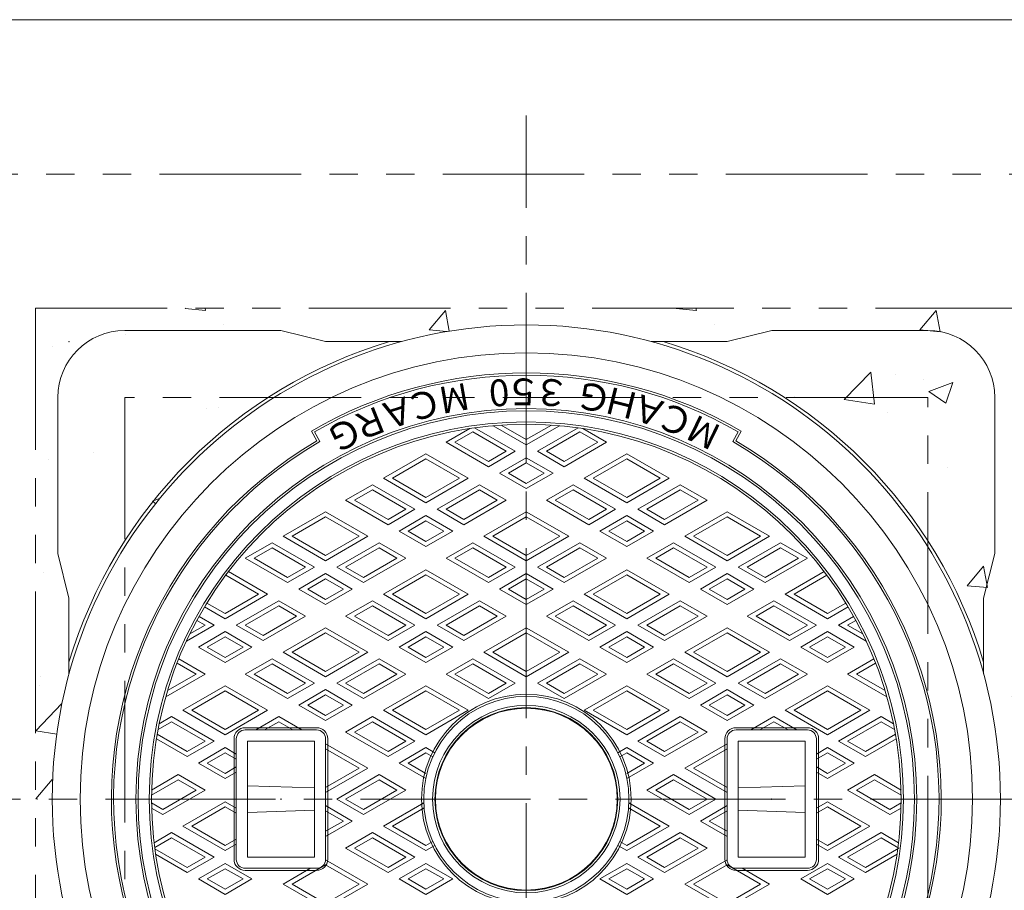
# Model space of a CAD drawing. Units: inches. Extents: x -559 to 6010, y -871 to 979.
# Drawn here: x 878 to 1319, y 219 to 609 of the extents above; entities that cross this region are included whole.
import ezdxf

# ---------------------------------------------------------------- set-up
doc = ezdxf.new("R2010")
doc.units = ezdxf.units.IN
doc.header["$LTSCALE"] = 4
doc.header["$MEASUREMENT"] = 0
doc.header["$PDMODE"] = 65
doc.header["$PDSIZE"] = 0.2
doc.linetypes.add('CENTER2', pattern=[28.575, 19.05, -3.175, 3.175, -3.175])
doc.linetypes.add('PHANTOM2', pattern=[31.75, 15.875, -3.175, 3.175, -3.175, 3.175, -3.175])
for name, color, linetype, lineweight in [('1', 7, 'Continuous', 0), ('2', 7, 'Continuous', 0), ('4', 7, 'Continuous', 0), ('8', 7, 'Continuous', 0)]:
    doc.layers.add(name, color=color, linetype=linetype, lineweight=lineweight)
doc.styles.add('MTSTANDARD6', font='MONOTXT.shx', dxfattribs={"bigfont": 'EXTFONT.shx'})

# ---------------------------------------------------------------- blocks, each defined once
blk = doc.blocks.new('BLK2', base_point=(1104.67, 259.57))
at = {"layer": '1', "color": 7, "linetype": 'Continuous'}
for radius in [200, 175, 174]:
    blk.add_circle((1104.67, 259.57), radius, dxfattribs=at)
for radius, start, end in [(186, 120.308, 261.6983), (185, 120, 261.9646), (185, 278.0354, 60), (186, 278.3017, 59.692)]:
    blk.add_arc((1104.67, 259.57), radius, start, end, dxfattribs=at)
at = {"layer": '2', "color": 7, "linetype": 'Continuous'}
for p, q in [((1010.81, 420.15), (1008.31, 424.48)), ((1009.67, 424.12), (1012.17, 419.79)), ((1068.67, 419.5), (1079.33, 425.65)), ((1072.67, 419.5), (1080.67, 424.12)), ((1080.67, 424.12), (1095.67, 415.45)), ((1081.47, 425.96), (1099.67, 415.45)), ((1104.67, 418.34), (1089.83, 426.91)), ((1104.67, 420.65), (1093.35, 427.19)), ((1115.99, 427.19), (1104.67, 420.65)), ((1119.52, 426.91), (1104.67, 418.34)), ((1127.87, 425.96), (1109.67, 415.45)), ((1128.67, 424.12), (1113.67, 415.45)), ((1136.67, 419.5), (1128.67, 424.12)), ((1140.67, 419.5), (1130.02, 425.65)), ((1199.67, 424.12), (1197.17, 419.79)), ((1198.54, 420.15), (1201.04, 424.48)), ((1087.67, 408.53), (1068.67, 419.5)), ((1087.67, 410.84), (1072.67, 419.5)), ((1121.67, 408.53), (1140.67, 419.5)), ((1121.67, 410.84), (1136.67, 419.5)), ((1099.67, 415.45), (1087.67, 408.53)), ((1095.67, 415.45), (1087.67, 410.84)), ((1109.67, 415.45), (1121.67, 408.53)), ((1113.67, 415.45), (1121.67, 410.84)), ((1040.67, 403.33), (1059.67, 414.3)), ((1044.67, 403.33), (1059.67, 411.99)), ((1059.67, 414.3), (1078.67, 403.33)), ((1059.67, 411.99), (1074.67, 403.33)), ((1092.67, 405.64), (1104.67, 412.57)), ((1104.67, 412.57), (1116.67, 405.64)), ((1130.67, 403.33), (1149.67, 414.3)), ((1134.67, 403.33), (1149.67, 411.99)), ((1149.67, 414.3), (1168.67, 403.33)), ((1149.67, 411.99), (1164.67, 403.33)), ((1096.67, 405.64), (1104.67, 410.26)), ((1104.67, 410.26), (1112.67, 405.64)), ((1059.67, 392.36), (1040.67, 403.33)), ((1059.67, 394.67), (1044.67, 403.33)), ((1078.67, 403.33), (1059.67, 392.36)), ((1074.67, 403.33), (1059.67, 394.67)), ((1104.67, 398.71), (1092.67, 405.64)), ((1104.67, 401.02), (1096.67, 405.64)), ((1116.67, 405.64), (1104.67, 398.71)), ((1112.67, 405.64), (1104.67, 401.02)), ((1149.67, 392.36), (1130.67, 403.33)), ((1149.67, 394.67), (1134.67, 403.33)), ((1168.67, 403.33), (1149.67, 392.36)), ((1164.67, 403.33), (1149.67, 394.67)), ((1023.67, 393.52), (1035.67, 400.44)), ((1027.67, 393.52), (1035.67, 398.13)), ((1035.67, 400.44), (1054.67, 389.47)), ((1035.67, 398.13), (1050.67, 389.47)), ((1083.67, 400.44), (1064.67, 389.47)), ((1083.67, 398.13), (1068.67, 389.47)), ((1095.67, 393.52), (1083.67, 400.44)), ((1091.67, 393.52), (1083.67, 398.13)), ((1113.67, 393.52), (1125.67, 400.44)), ((1117.67, 393.52), (1125.67, 398.13)), ((1125.67, 400.44), (1144.67, 389.47)), ((1125.67, 398.13), (1140.67, 389.47)), ((1173.67, 400.44), (1154.67, 389.47)), ((1173.67, 398.13), (1158.67, 389.47)), ((1185.67, 393.52), (1173.67, 400.44)), ((1181.67, 393.52), (1173.67, 398.13)), ((1042.67, 382.55), (1023.67, 393.52)), ((1042.67, 384.86), (1027.67, 393.52)), ((1076.67, 382.55), (1095.67, 393.52)), ((1076.67, 384.86), (1091.67, 393.52)), ((1132.67, 382.55), (1113.67, 393.52)), ((1132.67, 384.86), (1117.67, 393.52)), ((1166.67, 382.55), (1185.67, 393.52)), ((1166.67, 384.86), (1181.67, 393.52)), ((1054.67, 389.47), (1042.67, 382.55)), ((1050.67, 389.47), (1042.67, 384.86)), ((1064.67, 389.47), (1076.67, 382.55)), ((1068.67, 389.47), (1076.67, 384.86)), ((1144.67, 389.47), (1132.67, 382.55)), ((1140.67, 389.47), (1132.67, 384.86)), ((1154.67, 389.47), (1166.67, 382.55)), ((1158.67, 389.47), (1166.67, 384.86)), ((995.67, 377.35), (1014.67, 388.32)), ((999.67, 377.35), (1014.67, 386.01)), ((1014.67, 388.32), (1033.67, 377.35)), ((1014.67, 386.01), (1029.67, 377.35)), ((1047.67, 379.66), (1059.67, 386.59)), ((1051.67, 379.66), (1059.67, 384.28)), ((1059.67, 386.59), (1071.67, 379.66)), ((1059.67, 384.28), (1067.67, 379.66)), ((1085.67, 377.35), (1104.67, 388.32)), ((1089.67, 377.35), (1104.67, 386.01)), ((1104.67, 388.32), (1123.67, 377.35)), ((1104.67, 386.01), (1119.67, 377.35)), ((1137.67, 379.66), (1149.67, 386.59)), ((1141.67, 379.66), (1149.67, 384.28)), ((1149.67, 386.59), (1161.67, 379.66)), ((1149.67, 384.28), (1157.67, 379.66)), ((1175.67, 377.35), (1194.67, 388.32)), ((1179.67, 377.35), (1194.67, 386.01)), ((1194.67, 388.32), (1213.67, 377.35)), ((1194.67, 386.01), (1209.67, 377.35)), ((1059.67, 372.73), (1047.67, 379.66)), ((1059.67, 375.04), (1051.67, 379.66)), ((1071.67, 379.66), (1059.67, 372.73)), ((1067.67, 379.66), (1059.67, 375.04)), ((1149.67, 372.73), (1137.67, 379.66)), ((1149.67, 375.04), (1141.67, 379.66)), ((1161.67, 379.66), (1149.67, 372.73)), ((1157.67, 379.66), (1149.67, 375.04)), ((1014.67, 366.38), (995.67, 377.35)), ((1014.67, 368.69), (999.67, 377.35)), ((1033.67, 377.35), (1014.67, 366.38)), ((1029.67, 377.35), (1014.67, 368.69)), ((1104.67, 366.38), (1085.67, 377.35)), ((1104.67, 368.69), (1089.67, 377.35)), ((1123.67, 377.35), (1104.67, 366.38)), ((1119.67, 377.35), (1104.67, 368.69)), ((1194.67, 366.38), (1175.67, 377.35)), ((1194.67, 368.69), (1179.67, 377.35)), ((1213.67, 377.35), (1194.67, 366.38)), ((1209.67, 377.35), (1194.67, 368.69)), ((978.67, 367.53), (990.67, 374.46)), ((982.67, 367.53), (990.67, 372.15)), ((990.67, 374.46), (1009.67, 363.49)), ((990.67, 372.15), (1005.67, 363.49)), ((1038.67, 374.46), (1019.67, 363.49)), ((1038.67, 372.15), (1023.67, 363.49)), ((1050.67, 367.53), (1038.67, 374.46)), ((1046.67, 367.53), (1038.67, 372.15)), ((1068.67, 367.53), (1080.67, 374.46)), ((1072.67, 367.53), (1080.67, 372.15)), ((1080.67, 374.46), (1099.67, 363.49)), ((1080.67, 372.15), (1095.67, 363.49)), ((1128.67, 374.46), (1109.67, 363.49)), ((1128.67, 372.15), (1113.67, 363.49)), ((1140.67, 367.53), (1128.67, 374.46)), ((1136.67, 367.53), (1128.67, 372.15)), ((1158.67, 367.53), (1170.67, 374.46)), ((1162.67, 367.53), (1170.67, 372.15)), ((1170.67, 374.46), (1189.67, 363.49)), ((1170.67, 372.15), (1185.67, 363.49)), ((1218.67, 374.46), (1199.67, 363.49)), ((1218.67, 372.15), (1203.67, 363.49)), ((1230.67, 367.53), (1218.67, 374.46)), ((1226.67, 367.53), (1218.67, 372.15)), ((997.67, 356.57), (978.67, 367.53)), ((997.67, 358.87), (982.67, 367.53)), ((1031.67, 356.57), (1050.67, 367.53)), ((1031.67, 358.87), (1046.67, 367.53)), ((1087.67, 356.57), (1068.67, 367.53)), ((1087.67, 358.87), (1072.67, 367.53)), ((1121.67, 356.57), (1140.67, 367.53)), ((1121.67, 358.87), (1136.67, 367.53)), ((1177.67, 356.57), (1158.67, 367.53)), ((1177.67, 358.87), (1162.67, 367.53)), ((1211.67, 356.57), (1230.67, 367.53)), ((1211.67, 358.87), (1226.67, 367.53)), ((1009.67, 363.49), (997.67, 356.57)), ((1005.67, 363.49), (997.67, 358.87)), ((1019.67, 363.49), (1031.67, 356.57)), ((1023.67, 363.49), (1031.67, 358.87)), ((1040.67, 351.37), (1059.67, 362.34)), ((1059.67, 362.34), (1078.67, 351.37)), ((1099.67, 363.49), (1087.67, 356.57)), ((1095.67, 363.49), (1087.67, 358.87)), ((1109.67, 363.49), (1121.67, 356.57)), ((1113.67, 363.49), (1121.67, 358.87)), ((1130.67, 351.37), (1149.67, 362.34)), ((1149.67, 362.34), (1168.67, 351.37)), ((1189.67, 363.49), (1177.67, 356.57)), ((1185.67, 363.49), (1177.67, 358.87)), ((1199.67, 363.49), (1211.67, 356.57)), ((1203.67, 363.49), (1211.67, 358.87)), ((969.91, 359.89), (984.67, 351.37)), ((971.13, 361.5), (988.67, 351.37)), ((1002.67, 353.68), (1014.67, 360.61)), ((1006.67, 353.68), (1014.67, 358.3)), ((1014.67, 360.61), (1026.67, 353.68)), ((1014.67, 358.3), (1022.67, 353.68)), ((1044.67, 351.37), (1059.67, 360.03)), ((1059.67, 360.03), (1074.67, 351.37)), ((1092.67, 353.68), (1104.67, 360.61)), ((1096.67, 353.68), (1104.67, 358.3)), ((1104.67, 360.61), (1116.67, 353.68)), ((1104.67, 358.3), (1112.67, 353.68)), ((1134.67, 351.37), (1149.67, 360.03)), ((1149.67, 360.03), (1164.67, 351.37)), ((1182.67, 353.68), (1194.67, 360.61)), ((1186.67, 353.68), (1194.67, 358.3)), ((1194.67, 360.61), (1206.67, 353.68)), ((1194.67, 358.3), (1202.67, 353.68)), ((1220.67, 351.37), (1238.22, 361.5)), ((1224.67, 351.37), (1239.43, 359.89)), ((1014.67, 346.75), (1002.67, 353.68)), ((1014.67, 349.06), (1006.67, 353.68)), ((1026.67, 353.68), (1014.67, 346.75)), ((1022.67, 353.68), (1014.67, 349.06)), ((1104.67, 346.75), (1092.67, 353.68)), ((1104.67, 349.06), (1096.67, 353.68)), ((1116.67, 353.68), (1104.67, 346.75)), ((1112.67, 353.68), (1104.67, 349.06)), ((1194.67, 346.75), (1182.67, 353.68)), ((1194.67, 349.06), (1186.67, 353.68)), ((1206.67, 353.68), (1194.67, 346.75)), ((1202.67, 353.68), (1194.67, 349.06)), ((988.67, 351.37), (969.67, 340.4)), ((984.67, 351.37), (969.67, 342.71)), ((1059.67, 340.4), (1040.67, 351.37)), ((1059.67, 342.71), (1044.67, 351.37)), ((1078.67, 351.37), (1059.67, 340.4)), ((1074.67, 351.37), (1059.67, 342.71)), ((1149.67, 340.4), (1130.67, 351.37)), ((1149.67, 342.71), (1134.67, 351.37)), ((1168.67, 351.37), (1149.67, 340.4)), ((1164.67, 351.37), (1149.67, 342.71)), ((1239.67, 340.4), (1220.67, 351.37)), ((1239.67, 342.71), (1224.67, 351.37)), ((969.67, 340.4), (960.45, 345.73)), ((969.67, 342.71), (961.48, 347.44)), ((993.67, 348.48), (974.67, 337.51)), ((993.67, 346.17), (978.67, 337.51)), ((1005.67, 341.55), (993.67, 348.48)), ((1001.67, 341.55), (993.67, 346.17)), ((1023.67, 341.55), (1035.67, 348.48)), ((1027.67, 341.55), (1035.67, 346.17)), ((1035.67, 348.48), (1054.67, 337.51)), ((1035.67, 346.17), (1050.67, 337.51)), ((1083.67, 348.48), (1064.67, 337.51)), ((1083.67, 346.17), (1068.67, 337.51)), ((1095.67, 341.55), (1083.67, 348.48)), ((1091.67, 341.55), (1083.67, 346.17)), ((1113.67, 341.55), (1125.67, 348.48)), ((1117.67, 341.55), (1125.67, 346.17)), ((1125.67, 348.48), (1144.67, 337.51)), ((1125.67, 346.17), (1140.67, 337.51)), ((1173.67, 348.48), (1154.67, 337.51)), ((1173.67, 346.17), (1158.67, 337.51)), ((1185.67, 341.55), (1173.67, 348.48)), ((1181.67, 341.55), (1173.67, 346.17)), ((1203.67, 341.55), (1215.67, 348.48)), ((1207.67, 341.55), (1215.67, 346.17)), ((1215.67, 348.48), (1234.67, 337.51)), ((1215.67, 346.17), (1230.67, 337.51)), ((1247.86, 347.44), (1239.67, 342.71)), ((1248.9, 345.73), (1239.67, 340.4)), ((957.95, 341.4), (964.67, 337.51)), ((986.67, 330.58), (1005.67, 341.55)), ((986.67, 332.89), (1001.67, 341.55)), ((1042.67, 330.58), (1023.67, 341.55)), ((1042.67, 332.89), (1027.67, 341.55)), ((1076.67, 330.58), (1095.67, 341.55)), ((1076.67, 332.89), (1091.67, 341.55)), ((1132.67, 330.58), (1113.67, 341.55)), ((1132.67, 332.89), (1117.67, 341.55)), ((1166.67, 330.58), (1185.67, 341.55)), ((1166.67, 332.89), (1181.67, 341.55)), ((1222.67, 330.58), (1203.67, 341.55)), ((1222.67, 332.89), (1207.67, 341.55)), ((1251.4, 341.4), (1244.67, 337.51)), ((964.67, 337.51), (952.33, 330.38)), ((960.67, 337.51), (953.85, 333.57)), ((956.98, 339.64), (960.67, 337.51)), ((974.67, 337.51), (986.67, 330.58)), ((978.67, 337.51), (986.67, 332.89)), ((995.67, 325.39), (1014.67, 336.36)), ((1014.67, 336.36), (1033.67, 325.39)), ((1054.67, 337.51), (1042.67, 330.58)), ((1050.67, 337.51), (1042.67, 332.89)), ((1064.67, 337.51), (1076.67, 330.58)), ((1068.67, 337.51), (1076.67, 332.89)), ((1085.67, 325.39), (1104.67, 336.36)), ((1104.67, 336.36), (1123.67, 325.39)), ((1144.67, 337.51), (1132.67, 330.58)), ((1140.67, 337.51), (1132.67, 332.89)), ((1154.67, 337.51), (1166.67, 330.58)), ((1158.67, 337.51), (1166.67, 332.89)), ((1175.67, 325.39), (1194.67, 336.36)), ((1194.67, 336.36), (1213.67, 325.39)), ((1234.67, 337.51), (1222.67, 330.58)), ((1230.67, 337.51), (1222.67, 332.89)), ((1244.67, 337.51), (1257.02, 330.38)), ((1252.36, 339.64), (1248.67, 337.51)), ((1248.67, 337.51), (1255.49, 333.57)), ((957.67, 327.7), (969.67, 334.63)), ((961.67, 327.7), (969.67, 332.32)), ((969.67, 334.63), (981.67, 327.7)), ((969.67, 332.32), (977.67, 327.7)), ((999.67, 325.39), (1014.67, 334.05)), ((1014.67, 334.05), (1029.67, 325.39)), ((1047.67, 327.7), (1059.67, 334.63)), ((1051.67, 327.7), (1059.67, 332.32)), ((1059.67, 334.63), (1071.67, 327.7)), ((1059.67, 332.32), (1067.67, 327.7)), ((1089.67, 325.39), (1104.67, 334.05)), ((1104.67, 334.05), (1119.67, 325.39)), ((1137.67, 327.7), (1149.67, 334.63)), ((1141.67, 327.7), (1149.67, 332.32)), ((1149.67, 334.63), (1161.67, 327.7)), ((1149.67, 332.32), (1157.67, 327.7)), ((1179.67, 325.39), (1194.67, 334.05)), ((1194.67, 334.05), (1209.67, 325.39)), ((1227.67, 327.7), (1239.67, 334.63)), ((1231.67, 327.7), (1239.67, 332.32)), ((1239.67, 334.63), (1251.67, 327.7)), ((1239.67, 332.32), (1247.67, 327.7)), ((969.67, 320.77), (957.67, 327.7)), ((969.67, 323.08), (961.67, 327.7)), ((981.67, 327.7), (969.67, 320.77)), ((977.67, 327.7), (969.67, 323.08)), ((1059.67, 320.77), (1047.67, 327.7)), ((1059.67, 323.08), (1051.67, 327.7)), ((1071.67, 327.7), (1059.67, 320.77)), ((1067.67, 327.7), (1059.67, 323.08)), ((1149.67, 320.77), (1137.67, 327.7)), ((1149.67, 323.08), (1141.67, 327.7)), ((1161.67, 327.7), (1149.67, 320.77)), ((1157.67, 327.7), (1149.67, 323.08)), ((1239.67, 320.77), (1227.67, 327.7)), ((1239.67, 323.08), (1231.67, 327.7)), ((1251.67, 327.7), (1239.67, 320.77)), ((1247.67, 327.7), (1239.67, 323.08)), ((960.67, 315.57), (948.86, 322.39)), ((978.67, 315.57), (990.67, 322.5)), ((990.67, 322.5), (1009.67, 311.53)), ((1014.67, 314.42), (995.67, 325.39)), ((1014.67, 316.73), (999.67, 325.39)), ((1033.67, 325.39), (1014.67, 314.42)), ((1029.67, 325.39), (1014.67, 316.73)), ((1038.67, 322.5), (1019.67, 311.53)), ((1050.67, 315.57), (1038.67, 322.5)), ((1068.67, 315.57), (1080.67, 322.5)), ((1080.67, 322.5), (1099.67, 311.53)), ((1104.67, 314.42), (1085.67, 325.39)), ((1104.67, 316.73), (1089.67, 325.39)), ((1123.67, 325.39), (1104.67, 314.42)), ((1119.67, 325.39), (1104.67, 316.73)), ((1128.67, 322.5), (1109.67, 311.53)), ((1140.67, 315.57), (1128.67, 322.5)), ((1158.67, 315.57), (1170.67, 322.5)), ((1170.67, 322.5), (1189.67, 311.53)), ((1194.67, 314.42), (1175.67, 325.39)), ((1194.67, 316.73), (1179.67, 325.39)), ((1213.67, 325.39), (1194.67, 314.42)), ((1209.67, 325.39), (1194.67, 316.73)), ((1218.67, 322.5), (1199.67, 311.53)), ((1230.67, 315.57), (1218.67, 322.5)), ((1248.67, 315.57), (1260.48, 322.39)), ((956.67, 315.57), (948.12, 320.51)), ((982.67, 315.57), (990.67, 320.19)), ((990.67, 320.19), (1005.67, 311.53)), ((1038.67, 320.19), (1023.67, 311.53)), ((1046.67, 315.57), (1038.67, 320.19)), ((1072.67, 315.57), (1080.67, 320.19)), ((1080.67, 320.19), (1095.67, 311.53)), ((1128.67, 320.19), (1113.67, 311.53)), ((1136.67, 315.57), (1128.67, 320.19)), ((1162.67, 315.57), (1170.67, 320.19)), ((1170.67, 320.19), (1185.67, 311.53)), ((1218.67, 320.19), (1203.67, 311.53)), ((1226.67, 315.57), (1218.67, 320.19)), ((1252.67, 315.57), (1261.23, 320.51)), ((943.04, 305.39), (960.67, 315.57)), ((943.86, 308.17), (956.67, 315.57)), ((997.67, 304.6), (978.67, 315.57)), ((997.67, 306.91), (982.67, 315.57)), ((1031.67, 304.6), (1050.67, 315.57)), ((1031.67, 306.91), (1046.67, 315.57)), ((1087.67, 304.6), (1068.67, 315.57)), ((1087.67, 306.91), (1072.67, 315.57)), ((1121.67, 304.6), (1140.67, 315.57)), ((1121.67, 306.91), (1136.67, 315.57)), ((1177.67, 304.6), (1158.67, 315.57)), ((1177.67, 306.91), (1162.67, 315.57)), ((1211.67, 304.6), (1230.67, 315.57)), ((1211.67, 306.91), (1226.67, 315.57)), ((1266.3, 305.39), (1248.67, 315.57)), ((1265.49, 308.17), (1252.67, 315.57)), ((950.67, 299.41), (969.67, 310.38)), ((969.67, 310.38), (988.67, 299.41)), ((1009.67, 311.53), (997.67, 304.6)), ((1005.67, 311.53), (997.67, 306.91)), ((1019.67, 311.53), (1031.67, 304.6)), ((1023.67, 311.53), (1031.67, 306.91)), ((1040.67, 299.41), (1059.67, 310.38)), ((1059.67, 310.38), (1078.67, 299.41)), ((1099.67, 311.53), (1087.67, 304.6)), ((1095.67, 311.53), (1087.67, 306.91)), ((1109.67, 311.53), (1121.67, 304.6)), ((1113.67, 311.53), (1121.67, 306.91)), ((1130.67, 299.41), (1149.67, 310.38)), ((1149.67, 310.38), (1168.67, 299.41)), ((1189.67, 311.53), (1177.67, 304.6)), ((1185.67, 311.53), (1177.67, 306.91)), ((1199.67, 311.53), (1211.67, 304.6)), ((1203.67, 311.53), (1211.67, 306.91)), ((1220.67, 299.41), (1239.67, 310.38)), ((1239.67, 310.38), (1258.67, 299.41)), ((954.67, 299.41), (969.67, 308.07)), ((969.67, 308.07), (984.67, 299.41)), ((1002.67, 301.72), (1014.67, 308.65)), ((1006.67, 301.72), (1014.67, 306.34)), ((1014.67, 308.65), (1026.67, 301.72)), ((1014.67, 306.34), (1022.67, 301.72)), ((1044.67, 299.41), (1059.67, 308.07)), ((1059.67, 308.07), (1074.67, 299.41)), ((1134.67, 299.41), (1149.67, 308.07)), ((1149.67, 308.07), (1164.67, 299.41)), ((1182.67, 301.72), (1194.67, 308.65)), ((1186.67, 301.72), (1194.67, 306.34)), ((1194.67, 308.65), (1206.67, 301.72)), ((1194.67, 306.34), (1202.67, 301.72)), ((1224.67, 299.41), (1239.67, 308.07)), ((1239.67, 308.07), (1254.67, 299.41)), ((1014.67, 294.79), (1002.67, 301.72)), ((1014.67, 297.1), (1006.67, 301.72)), ((1026.67, 301.72), (1014.67, 294.79)), ((1022.67, 301.72), (1014.67, 297.1)), ((1194.67, 294.79), (1182.67, 301.72)), ((1194.67, 297.1), (1186.67, 301.72)), ((1206.67, 301.72), (1194.67, 294.79)), ((1202.67, 301.72), (1194.67, 297.1)), ((940.09, 293.3), (945.67, 296.52)), ((945.67, 296.52), (964.67, 285.55)), ((969.67, 288.44), (950.67, 299.41)), ((969.67, 290.75), (954.67, 299.41)), ((988.67, 299.41), (969.67, 288.44)), ((984.67, 299.41), (969.67, 290.75)), ((993.67, 296.52), (983.37, 290.57)), ((1003.98, 290.57), (993.67, 296.52)), ((1023.67, 289.59), (1035.67, 296.52)), ((1035.67, 296.52), (1054.67, 285.55)), ((1059.67, 288.44), (1040.67, 299.41)), ((1059.67, 290.75), (1044.67, 299.41)), ((1078.67, 299.41), (1059.67, 288.44)), ((1074.67, 299.41), (1059.67, 290.75)), ((1149.67, 288.44), (1130.67, 299.41)), ((1149.67, 290.75), (1134.67, 299.41)), ((1168.67, 299.41), (1149.67, 288.44)), ((1164.67, 299.41), (1149.67, 290.75)), ((1173.67, 296.52), (1154.67, 285.55)), ((1185.67, 289.59), (1173.67, 296.52)), ((1205.37, 290.57), (1215.67, 296.52)), ((1215.67, 296.52), (1225.98, 290.57)), ((1239.67, 288.44), (1220.67, 299.41)), ((1239.67, 290.75), (1224.67, 299.41)), ((1258.67, 299.41), (1239.67, 288.44)), ((1254.67, 299.41), (1239.67, 290.75)), ((1263.67, 296.52), (1244.67, 285.55)), ((1269.25, 293.3), (1263.67, 296.52)), ((939.58, 290.69), (945.67, 294.21)), ((945.67, 294.21), (960.67, 285.55)), ((1010.67, 291.57), (978.67, 291.57)), ((993.67, 294.21), (987.37, 290.57)), ((999.98, 290.57), (993.67, 294.21)), ((1027.67, 289.59), (1035.67, 294.21)), ((1035.67, 294.21), (1050.67, 285.55)), ((1173.67, 294.21), (1158.67, 285.55)), ((1181.67, 289.59), (1173.67, 294.21)), ((1198.67, 291.57), (1230.67, 291.57)), ((1209.37, 290.57), (1215.67, 294.21)), ((1215.67, 294.21), (1221.98, 290.57)), ((1263.67, 294.21), (1248.67, 285.55)), ((1269.76, 290.69), (1263.67, 294.21)), ((952.67, 280.93), (939.22, 288.7)), ((1010.67, 290.57), (978.67, 290.57)), ((1042.67, 278.62), (1023.67, 289.59)), ((1042.67, 280.93), (1027.67, 289.59)), ((1166.67, 278.62), (1185.67, 289.59)), ((1166.67, 280.93), (1181.67, 289.59)), ((1198.67, 290.57), (1230.67, 290.57)), ((1256.67, 280.93), (1270.13, 288.7)), ((952.67, 278.62), (938.86, 286.6)), ((964.67, 285.55), (952.67, 278.62)), ((960.67, 285.55), (952.67, 280.93)), ((957.67, 275.74), (969.67, 282.66)), ((969.67, 282.66), (974.67, 279.78)), ((973.67, 286.57), (973.67, 232.57)), ((974.67, 286.57), (974.67, 232.57)), ((1009.67, 285.57), (979.67, 285.57)), ((979.67, 285.57), (979.67, 233.57)), ((1009.67, 233.57), (1009.67, 285.57)), ((1014.67, 232.57), (1014.67, 286.57)), ((1014.67, 284.4), (1033.67, 273.43)), ((1015.67, 232.57), (1015.67, 286.57)), ((1054.67, 285.55), (1042.67, 278.62)), ((1050.67, 285.55), (1042.67, 280.93)), ((1047.67, 275.74), (1059.67, 282.66)), ((1059.67, 282.66), (1063.64, 280.37)), ((1145.7, 280.37), (1149.67, 282.66)), ((1149.67, 282.66), (1161.67, 275.74)), ((1154.67, 285.55), (1166.67, 278.62)), ((1158.67, 285.55), (1166.67, 280.93)), ((1175.67, 273.43), (1194.67, 284.4)), ((1193.67, 232.57), (1193.67, 286.57)), ((1194.67, 232.57), (1194.67, 286.57)), ((1199.67, 233.57), (1199.67, 285.57)), ((1199.67, 285.57), (1229.67, 285.57)), ((1229.67, 285.57), (1229.67, 233.57)), ((1234.67, 286.57), (1234.67, 232.57)), ((1234.67, 279.78), (1239.67, 282.66)), ((1235.67, 286.57), (1235.67, 232.57)), ((1239.67, 282.66), (1251.67, 275.74)), ((1244.67, 285.55), (1256.67, 278.62)), ((1248.67, 285.55), (1256.67, 280.93)), ((1256.67, 278.62), (1270.48, 286.6)), ((961.67, 275.74), (969.67, 280.35)), ((969.67, 280.35), (974.67, 277.47)), ((1014.67, 282.09), (1029.67, 273.43)), ((1051.67, 275.74), (1059.67, 280.35)), ((1059.67, 280.35), (1062.78, 278.56)), ((1146.57, 278.56), (1149.67, 280.35)), ((1149.67, 280.35), (1157.67, 275.74)), ((1179.67, 273.43), (1194.67, 282.09)), ((1234.67, 277.47), (1239.67, 280.35)), ((1239.67, 280.35), (1247.67, 275.74)), ((969.67, 268.81), (957.67, 275.74)), ((969.67, 271.12), (961.67, 275.74)), ((974.67, 274), (969.67, 271.12)), ((1059.67, 268.81), (1047.67, 275.74)), ((1059.67, 271.12), (1051.67, 275.74)), ((1161.67, 275.74), (1149.67, 268.81)), ((1157.67, 275.74), (1149.67, 271.12)), ((1239.67, 271.12), (1234.67, 274)), ((1251.67, 275.74), (1239.67, 268.81)), ((1247.67, 275.74), (1239.67, 271.12)), ((948.67, 270.54), (936.72, 263.64)), ((960.67, 263.61), (948.67, 270.54)), ((974.67, 271.69), (969.67, 268.81)), ((1033.67, 273.43), (1014.67, 262.46)), ((1029.67, 273.43), (1014.67, 264.77)), ((1038.67, 270.54), (1019.67, 259.57)), ((1050.67, 263.61), (1038.67, 270.54)), ((1158.67, 263.61), (1170.67, 270.54)), ((1170.67, 270.54), (1189.67, 259.57)), ((1194.67, 262.46), (1175.67, 273.43)), ((1194.67, 264.77), (1179.67, 273.43)), ((1239.67, 268.81), (1234.67, 271.69)), ((1248.67, 263.61), (1260.67, 270.54)), ((1260.67, 270.54), (1272.62, 263.64)), ((948.67, 268.23), (936.68, 261.31)), ((956.67, 263.61), (948.67, 268.23)), ((979.67, 265.57), (1009.67, 264.57)), ((1038.67, 268.23), (1023.67, 259.57)), ((1046.67, 263.61), (1038.67, 268.23)), ((1162.67, 263.61), (1170.67, 268.23)), ((1170.67, 268.23), (1185.67, 259.57)), ((1229.67, 265.57), (1199.67, 264.57)), ((1252.67, 263.61), (1260.67, 268.23)), ((1260.67, 268.23), (1272.66, 261.31)), ((941.67, 252.64), (960.67, 263.61)), ((941.67, 254.95), (956.67, 263.61)), ((1031.67, 252.64), (1050.67, 263.61)), ((1031.67, 254.95), (1046.67, 263.61)), ((1177.67, 252.64), (1158.67, 263.61)), ((1177.67, 254.95), (1162.67, 263.61)), ((1267.67, 252.64), (1248.67, 263.61)), ((1267.67, 254.95), (1252.67, 263.61)), ((936.68, 257.83), (941.67, 254.95)), ((950.67, 247.45), (969.67, 258.42)), ((954.67, 247.45), (969.67, 256.11)), ((969.67, 258.42), (974.67, 255.53)), ((969.67, 256.11), (974.67, 253.22)), ((1014.67, 256.68), (1026.67, 249.76)), ((1019.67, 259.57), (1031.67, 252.64)), ((1023.67, 259.57), (1031.67, 254.95)), ((1040.67, 247.45), (1058.7, 257.86)), ((1150.64, 257.86), (1168.67, 247.45)), ((1189.67, 259.57), (1177.67, 252.64)), ((1185.67, 259.57), (1177.67, 254.95)), ((1182.67, 249.76), (1194.67, 256.68)), ((1234.67, 255.53), (1239.67, 258.42)), ((1234.67, 253.22), (1239.67, 256.11)), ((1239.67, 258.42), (1258.67, 247.45)), ((1239.67, 256.11), (1254.67, 247.45)), ((1272.66, 257.83), (1267.67, 254.95)), ((936.72, 255.5), (941.67, 252.64)), ((979.67, 253.57), (1009.67, 254.57)), ((1014.67, 254.37), (1022.67, 249.76)), ((1044.67, 247.45), (1058.84, 255.63)), ((1150.5, 255.63), (1164.67, 247.45)), ((1186.67, 249.76), (1194.67, 254.37)), ((1229.67, 253.57), (1199.67, 254.57)), ((1272.62, 255.5), (1267.67, 252.64)), ((969.67, 236.48), (950.67, 247.45)), ((969.67, 238.79), (954.67, 247.45)), ((1026.67, 249.76), (1014.67, 242.83)), ((1022.67, 249.76), (1014.67, 245.14)), ((1059.67, 236.48), (1040.67, 247.45)), ((1059.67, 238.79), (1044.67, 247.45)), ((1168.67, 247.45), (1149.67, 236.48)), ((1164.67, 247.45), (1149.67, 238.79)), ((1194.67, 242.83), (1182.67, 249.76)), ((1194.67, 245.14), (1186.67, 249.76)), ((1258.67, 247.45), (1239.67, 236.48)), ((1254.67, 247.45), (1239.67, 238.79)), ((937.81, 240.02), (945.67, 244.56)), ((945.67, 244.56), (964.67, 233.59)), ((1023.67, 237.63), (1035.67, 244.56)), ((1035.67, 244.56), (1054.67, 233.59)), ((1173.67, 244.56), (1154.67, 233.59)), ((1185.67, 237.63), (1173.67, 244.56)), ((1263.67, 244.56), (1244.67, 233.59)), ((1271.53, 240.02), (1263.67, 244.56)), ((938.08, 237.87), (945.67, 242.25)), ((945.67, 242.25), (960.67, 233.59)), ((974.67, 241.67), (969.67, 238.79)), ((974.67, 239.36), (969.67, 236.48)), ((1027.67, 237.63), (1035.67, 242.25)), ((1035.67, 242.25), (1050.67, 233.59)), ((1062.78, 240.58), (1059.67, 238.79)), ((1063.64, 238.77), (1059.67, 236.48)), ((1149.67, 236.48), (1145.7, 238.77)), ((1149.67, 238.79), (1146.57, 240.58)), ((1173.67, 242.25), (1158.67, 233.59)), ((1181.67, 237.63), (1173.67, 242.25)), ((1239.67, 238.79), (1234.67, 241.67)), ((1239.67, 236.48), (1234.67, 239.36)), ((1263.67, 242.25), (1248.67, 233.59)), ((1271.67, 237.63), (1263.67, 242.25)), ((952.67, 228.97), (938.15, 237.36)), ((952.67, 226.66), (938.5, 234.84)), ((1042.67, 226.66), (1023.67, 237.63)), ((1042.67, 228.97), (1027.67, 237.63)), ((1166.67, 226.66), (1185.67, 237.63)), ((1166.67, 228.97), (1181.67, 237.63)), ((1256.67, 228.97), (1271.67, 237.63)), ((1256.67, 226.66), (1270.84, 234.84)), ((964.67, 233.59), (952.67, 226.66)), ((960.67, 233.59), (952.67, 228.97)), ((957.67, 223.77), (969.67, 230.7)), ((969.67, 230.7), (981.67, 223.77)), ((979.67, 233.57), (1009.67, 233.57)), ((999.67, 221.47), (1014.67, 230.13)), ((1014.67, 232.43), (1033.67, 221.47)), ((1014.67, 230.13), (1029.67, 221.47)), ((1054.67, 233.59), (1042.67, 226.66)), ((1050.67, 233.59), (1042.67, 228.97)), ((1047.67, 223.77), (1059.67, 230.7)), ((1059.67, 230.7), (1071.67, 223.77)), ((1137.67, 223.77), (1149.67, 230.7)), ((1149.67, 230.7), (1161.67, 223.77)), ((1154.67, 233.59), (1166.67, 226.66)), ((1158.67, 233.59), (1166.67, 228.97)), ((1175.67, 221.47), (1194.67, 232.43)), ((1179.67, 221.47), (1194.67, 230.13)), ((1194.67, 230.13), (1209.67, 221.47)), ((1229.67, 233.57), (1199.67, 233.57)), ((1227.67, 223.77), (1239.67, 230.7)), ((1239.67, 230.7), (1251.67, 223.77)), ((1244.67, 233.59), (1256.67, 226.66)), ((1248.67, 233.59), (1256.67, 228.97)), ((961.67, 223.77), (969.67, 228.39)), ((969.67, 228.39), (977.67, 223.77)), ((1010.67, 228.57), (978.67, 228.57)), ((1010.67, 227.57), (978.67, 227.57)), ((995.67, 221.47), (1007.98, 228.57)), ((1051.67, 223.77), (1059.67, 228.39)), ((1059.67, 228.39), (1067.67, 223.77)), ((1141.67, 223.77), (1149.67, 228.39)), ((1149.67, 228.39), (1157.67, 223.77)), ((1198.67, 228.57), (1230.67, 228.57)), ((1198.67, 227.57), (1230.67, 227.57)), ((1201.37, 228.57), (1213.67, 221.47)), ((1231.67, 223.77), (1239.67, 228.39)), ((1239.67, 228.39), (1247.67, 223.77)), ((969.67, 216.85), (957.67, 223.77)), ((969.67, 219.16), (961.67, 223.77)), ((981.67, 223.77), (969.67, 216.85)), ((977.67, 223.77), (969.67, 219.16)), ((1014.67, 210.5), (995.67, 221.47)), ((1014.67, 212.8), (999.67, 221.47)), ((1033.67, 221.47), (1014.67, 210.5)), ((1029.67, 221.47), (1014.67, 212.8)), ((1059.67, 216.85), (1047.67, 223.77)), ((1059.67, 219.16), (1051.67, 223.77)), ((1071.67, 223.77), (1059.67, 216.85)), ((1067.67, 223.77), (1059.67, 219.16)), ((1149.67, 216.85), (1137.67, 223.77)), ((1149.67, 219.16), (1141.67, 223.77)), ((1161.67, 223.77), (1149.67, 216.85)), ((1157.67, 223.77), (1149.67, 219.16)), ((1194.67, 210.5), (1175.67, 221.47)), ((1194.67, 212.8), (1179.67, 221.47)), ((1213.67, 221.47), (1194.67, 210.5)), ((1209.67, 221.47), (1194.67, 212.8)), ((1239.67, 216.85), (1227.67, 223.77)), ((1239.67, 219.16), (1231.67, 223.77)), ((1251.67, 223.77), (1239.67, 216.85)), ((1247.67, 223.77), (1239.67, 219.16))]:
    blk.add_line(p, q, dxfattribs=at)
for radius in [169, 168, 47, 46, 42, 41, 40.74]:
    blk.add_circle((1104.67, 259.57), radius, dxfattribs=at)
for centre, radius, start, end in [((1104.67, 259.57), 191, 59.7, 120.3), ((1104.67, 259.57), 190, 60, 120), ((978.67, 286.57), 5, 90, 180), ((1010.67, 286.57), 5, 0, 90), ((1198.67, 286.57), 5, 90, 180), ((1230.67, 286.57), 5, 0, 90), ((978.67, 286.57), 4, 90, 180), ((1010.67, 286.57), 4, 0, 90), ((1198.67, 286.57), 4, 90, 180), ((1230.67, 286.57), 4, 0, 90), ((978.67, 232.57), 5, 180, 270), ((978.67, 232.57), 4, 180, 270), ((1010.67, 232.57), 4, 270, 0), ((1010.67, 232.57), 5, 270, 0), ((1198.67, 232.57), 5, 180, 270), ((1198.67, 232.57), 4, 180, 270), ((1230.67, 232.57), 4, 270, 0), ((1230.67, 232.57), 5, 270, 0)]:
    blk.add_arc(centre, radius, start, end, dxfattribs=at)
for p in [(994.67, 259.57), (1214.67, 259.57)]:
    blk.add_point(p, dxfattribs=at)
at = {"layer": '1', "color": 7, "linetype": 'Continuous', "char_height": 12, "attachment_point": 7, "line_spacing_factor": 1.041667, "style": 'MTSTANDARD6'}
for s, insert, rotation in [('{\\fHG丸ｺﾞｼｯｸM-PRO|b1|i0|c128|p50;\\W1.0;M}', (1077.85, 446.25), 190), ('{\\fHG丸ｺﾞｼｯｸM-PRO|b1|i0|c128|p50;\\W1.0;0}', (1096.61, 447.97), 184), ('{\\fHG丸ｺﾞｼｯｸM-PRO|b1|i0|c128|p50;\\W1.0;５}', (1111.27, 448.07), 180), ('{\\fHG丸ｺﾞｼｯｸM-PRO|b1|i0|c128|p50;\\W1.0;３}', (1124.41, 447.15), 176), ('{\\fHG丸ｺﾞｼｯｸM-PRO|b1|i0|c128|p50;\\W1.0;Ｇ}', (1143.9, 444.06), 170), ('{\\fHG丸ｺﾞｼｯｸM-PRO|b1|i0|c128|p50;\\W1.0;Ｃ}', (1065.47, 444.07), 194), ('{\\fHG丸ｺﾞｼｯｸM-PRO|b1|i0|c128|p50;\\W1.0;Ｈ}', (1156.68, 440.87), 166), ('{\\fHG丸ｺﾞｼｯｸM-PRO|b1|i0|c128|p50;\\W1.0;Ａ}', (1052.7, 440.88), 198), ('{\\fHG丸ｺﾞｼｯｸM-PRO|b1|i0|c128|p50;\\W1.0;Ａ}', (1169.2, 436.8), 162), ('{\\fHG丸ｺﾞｼｯｸM-PRO|b1|i0|c128|p50;\\W1.0;Ｒ}', (1040.18, 436.82), 202), ('{\\fHG丸ｺﾞｼｯｸM-PRO|b1|i0|c128|p50;\\W1.0;Ｃ}', (1181.4, 431.87), 158), ('{\\fHG丸ｺﾞｼｯｸM-PRO|b1|i0|c128|p50;\\W1.0;Ｇ}', (1027.97, 431.89), 206), ('{\\fHG丸ｺﾞｼｯｸM-PRO|b1|i0|c128|p50;\\W1.0;M}', (1192.7, 426.36), 154)]:
    blk.add_mtext(s, dxfattribs=dict(at, insert=insert, rotation=rotation))

msp = doc.modelspace()

# ---------------------------------------------------------------- hatches: boundary and pattern name
at = {"layer": '1', "linetype": 'Continuous'}
h = msp.add_hatch(dxfattribs=at)
h.set_pattern_fill('SPR_CONC_F', scale=0.166667, style=0, pattern_type=2)
h.set_pattern_definition([(50, (884.67, 259.57), (109.31, -9.563), [11.43, -125.73]), (355, (884.67, 259.57), (-21.146, 114.634), [9.144, -100.584]), (100.45, (893.78, 258.77), (88.166, 105.07), [9.714, -106.854]), (46.184, (884.67, 290.05), (162.65, -25.225), [17.145, -188.595]), (96.636, (898.23, 287.95), (142.44, 148.455), [14.57, -160.28]), (351.184, (884.67, 290.05), (142.44, 148.455), [13.716, -150.876]), (21, (899.91, 282.43), (90.97, -61.36), [11.43, -125.73]), (326, (899.91, 282.43), (37.08, 110.513), [9.144, -100.584]), (71.45, (907.49, 277.32), (128.05, 49.154), [9.714, -106.854]), (37.5, (884.672, 259.57), (1.853, 50.733), [0, -99.365, 0, -102.108, 0, -100.965]), (7.5, (884.67, 259.57), (40.092, 60.108), [0, -58.217, 0, -97.079, 0, -38.481]), (-32.5, (850.687, 259.57), (81.3544, -3.437), [0, -38.1, 0, -118.872, 0, -157.734]), (-42.5, (835.45, 259.57), (88.878, 15.256), [0, -49.53, 0, -78.943, 0, -112.014])])
edge = h.paths.add_edge_path(flags=0)
edge.add_line((1104.6721, 479.5703), (884.6721, 479.5703))
edge.add_line((884.6721, 479.5703), (884.6721, 259.5703))
edge.add_line((884.6721, 259.5703), (892.1721, 259.5703))
edge.add_arc((1104.6721, 259.5703), 212.5, 90, 180, ccw=False)
edge.add_line((1104.6721, 472.0703), (1104.6721, 479.5703))
h = msp.add_hatch(dxfattribs=at)
h.set_pattern_fill('SPR_CONC_F', scale=0.166667, style=0, pattern_type=2)
h.set_pattern_definition([(50, (1104.67, 259.57), (109.31, -9.563), [11.43, -125.73]), (355, (1104.67, 259.57), (-21.146, 114.634), [9.144, -100.584]), (100.45, (1113.78, 258.77), (88.166, 105.07), [9.714, -106.854]), (46.184, (1104.67, 290.05), (162.65, -25.225), [17.145, -188.595]), (96.636, (1118.23, 287.95), (142.44, 148.455), [14.57, -160.28]), (351.184, (1104.67, 290.05), (142.44, 148.455), [13.716, -150.876]), (21, (1119.91, 282.43), (90.97, -61.36), [11.43, -125.73]), (326, (1119.91, 282.43), (37.08, 110.513), [9.144, -100.584]), (71.45, (1127.49, 277.32), (128.05, 49.154), [9.714, -106.854]), (37.5, (1104.672, 259.57), (1.853, 50.733), [0, -99.365, 0, -102.108, 0, -100.965]), (7.5, (1104.67, 259.57), (40.092, 60.108), [0, -58.217, 0, -97.079, 0, -38.481]), (-32.5, (1070.687, 259.57), (81.3544, -3.437), [0, -38.1, 0, -118.872, 0, -157.734]), (-42.5, (1055.45, 259.57), (88.878, 15.256), [0, -49.53, 0, -78.943, 0, -112.014])])
edge = h.paths.add_edge_path(flags=0)
edge.add_line((1324.6721, 259.5703), (1324.6721, 479.5703))
edge.add_line((1324.6721, 479.5703), (1104.6721, 479.5703))
edge.add_line((1104.6721, 479.5703), (1104.6721, 472.0703))
edge.add_arc((1104.6721, 259.5703), 212.5, 0, 90, ccw=False)
edge.add_line((1317.1721, 259.5703), (1324.6721, 259.5703))
h = msp.add_hatch(dxfattribs=at)
h.set_pattern_fill('SPR_CONC_F', scale=0.166667, style=0, pattern_type=2)
h.set_pattern_definition([(50, (884.67, 39.57), (109.31, -9.563), [11.43, -125.73]), (355, (884.67, 39.57), (-21.146, 114.634), [9.144, -100.584]), (100.45, (893.78, 38.77), (88.166, 105.07), [9.714, -106.854]), (46.184, (884.67, 70.05), (162.65, -25.225), [17.145, -188.595]), (96.636, (898.23, 67.95), (142.44, 148.455), [14.57, -160.28]), (351.184, (884.67, 70.05), (142.44, 148.455), [13.716, -150.876]), (21, (899.91, 62.43), (90.97, -61.36), [11.43, -125.73]), (326, (899.91, 62.43), (37.08, 110.513), [9.144, -100.584]), (71.45, (907.49, 57.32), (128.05, 49.154), [9.714, -106.854]), (37.5, (884.672, 39.57), (1.853, 50.733), [0, -99.365, 0, -102.108, 0, -100.965]), (7.5, (884.67, 39.57), (40.092, 60.108), [0, -58.217, 0, -97.079, 0, -38.481]), (-32.5, (850.687, 39.57), (81.3544, -3.437), [0, -38.1, 0, -118.872, 0, -157.734]), (-42.5, (835.45, 39.57), (88.878, 15.256), [0, -49.53, 0, -78.943, 0, -112.014])])
edge = h.paths.add_edge_path(flags=0)
edge.add_line((884.6721, 259.5703), (884.6721, 39.5703))
edge.add_line((884.6721, 39.5703), (1104.6721, 39.5703))
edge.add_line((1104.6721, 39.5703), (1104.6721, 47.0703))
edge.add_arc((1104.6721, 259.5703), 212.5, 180, 270, ccw=False)
edge.add_line((892.1721, 259.5703), (884.6721, 259.5703))
h = msp.add_hatch(dxfattribs=at)
h.set_pattern_fill('SPR_CONC_F', scale=0.166667, style=0, pattern_type=2)
h.set_pattern_definition([(50, (1104.67, 39.57), (109.31, -9.563), [11.43, -125.73]), (355, (1104.67, 39.57), (-21.146, 114.634), [9.144, -100.584]), (100.45, (1113.78, 38.77), (88.166, 105.07), [9.714, -106.854]), (46.184, (1104.67, 70.05), (162.65, -25.225), [17.145, -188.595]), (96.636, (1118.23, 67.95), (142.44, 148.455), [14.57, -160.28]), (351.184, (1104.67, 70.05), (142.44, 148.455), [13.716, -150.876]), (21, (1119.91, 62.43), (90.97, -61.36), [11.43, -125.73]), (326, (1119.91, 62.43), (37.08, 110.513), [9.144, -100.584]), (71.45, (1127.49, 57.32), (128.05, 49.154), [9.714, -106.854]), (37.5, (1104.672, 39.57), (1.853, 50.733), [0, -99.365, 0, -102.108, 0, -100.965]), (7.5, (1104.67, 39.57), (40.092, 60.108), [0, -58.217, 0, -97.079, 0, -38.481]), (-32.5, (1070.687, 39.57), (81.3544, -3.437), [0, -38.1, 0, -118.872, 0, -157.734]), (-42.5, (1055.45, 39.57), (88.878, 15.256), [0, -49.53, 0, -78.943, 0, -112.014])])
edge = h.paths.add_edge_path(flags=0)
edge.add_line((1104.6721, 39.5703), (1324.6721, 39.5703))
edge.add_line((1324.6721, 39.5703), (1324.6721, 259.5703))
edge.add_line((1324.6721, 259.5703), (1317.1721, 259.5703))
edge.add_arc((1104.6721, 259.5703), 212.5, -90, 0, ccw=False)
edge.add_line((1104.6721, 47.0703), (1104.6721, 39.5703))

# ---------------------------------------------------------------- linework, layer by layer
at = {"layer": '1', "color": 7, "linetype": 'CENTER2'}
for p, q in [((1104.6721, -47.0204), (1104.6721, 565.8501)), ((801.7322, 259.5703), (1407.612, 259.5703))]:
    msp.add_line(p, q, dxfattribs=at)
at = {"layer": '1', "color": 7, "linetype": 'PHANTOM2'}
for p, q in [((1384.6721, 539.5703), (824.6721, 539.5703)), ((1324.6721, 479.5703), (884.6721, 479.5703)), ((884.6721, 479.5703), (884.6721, 39.5703)), ((1284.6721, 439.5703), (924.6721, 439.5703)), ((924.6721, 439.5703), (924.6721, 79.5703)), ((1284.6721, 79.5703), (1284.6721, 439.5703))]:
    msp.add_line(p, q, dxfattribs=at)
at = {"layer": '1', "color": 7, "linetype": 'Continuous'}
for p, q in [((994.6721, 469.5703), (924.6721, 469.5703)), ((1014.6721, 464.5703), (994.6721, 469.5703)), ((1214.6721, 469.5703), (1194.6721, 464.5703)), ((1284.6721, 469.5703), (1214.6721, 469.5703)), ((894.6721, 439.5703), (894.6721, 369.5703)), ((1314.6721, 369.5703), (1314.6721, 439.5703)), ((894.6721, 369.5703), (899.6721, 349.5703)), ((1309.6721, 349.5703), (1314.6721, 369.5703))]:
    msp.add_line(p, q, dxfattribs=at)
for centre, start, end in [((924.6721, 439.5703), 90, 180), ((1284.6721, 439.5703), 0, 90)]:
    msp.add_arc(centre, 30, start, end, dxfattribs=at)
at = {"layer": '4', "color": 7, "linetype": 'Continuous'}
for p, q in [((1048.7145, 464.5703), (1014.6721, 464.5703)), ((1194.6721, 464.5703), (1160.6297, 464.5703)), ((899.6721, 349.5703), (899.6721, 315.5279)), ((1309.6721, 315.5279), (1309.6721, 349.5703))]:
    msp.add_line(p, q, dxfattribs=at)
msp.add_circle((1104.6721, 259.5703), 212.5, dxfattribs=at)
for start, end in [(106.675771, 163.324229), (16.675771, 73.324229)]:
    msp.add_arc((1104.6721, 259.5703), 214, start, end, dxfattribs=at)
msp.add_point((899.6721, 464.5703), dxfattribs=at)
at = {"layer": '8', "color": 7, "linetype": 'Continuous'}
msp.add_line((608.6858, 608.8444), (1676.6858, 608.8444), dxfattribs=at)

# ---------------------------------------------------------------- block references
at = {"layer": '1', "color": 7, "linetype": 'Continuous'}
msp.add_blockref('BLK2', (1104.6721, 259.5703), dxfattribs=at)

doc.saveas('drawing.dxf')
